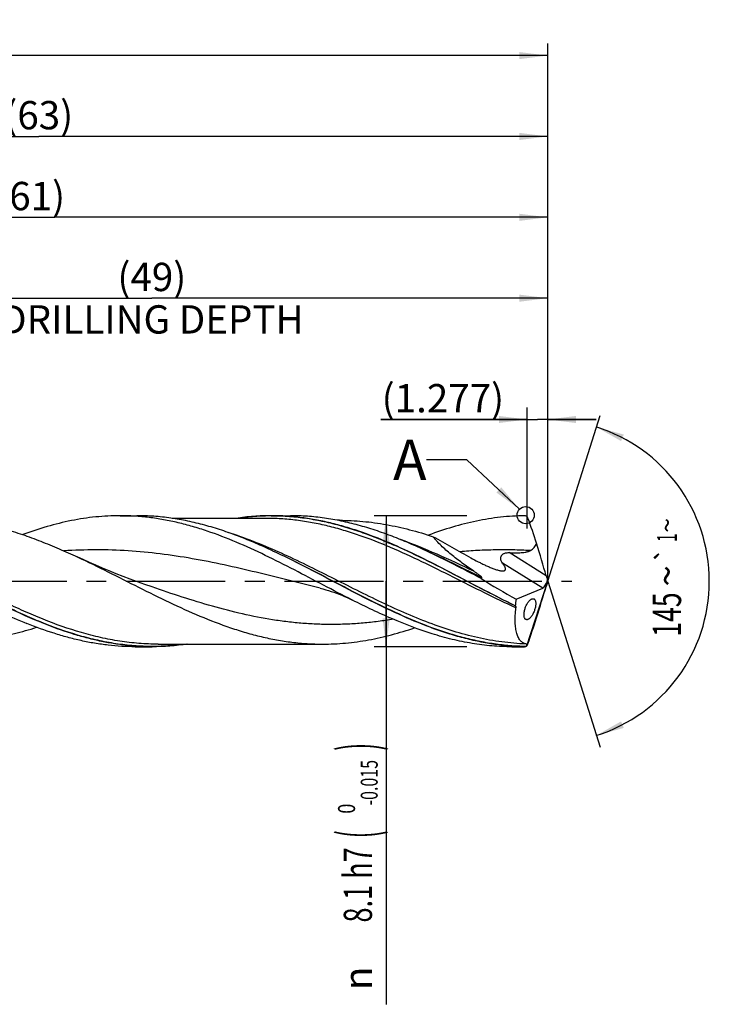
# Model space of a CAD drawing. Units: millimetres. Extents: x 0 to 594, y 0 to 420.
# Drawn here: x 350 to 435, y 128 to 249 of the extents above; entities that cross this region are included whole.
import ezdxf
from ezdxf.enums import TextEntityAlignment as Align

# ---------------------------------------------------------------- set-up
doc = ezdxf.new("R2010")
doc.units = ezdxf.units.MM
doc.header["$LTSCALE"] = 32.67
doc.linetypes.add('CENTER', pattern=[0.6, 0.375, -0.075, 0.075, -0.075])
doc.layers.get('0').update_dxf_attribs({"linetype": 'CONTINUOUS'})
for name, color, linetype in [('606160715-000_AXIS', 7, 'CONTINUOUS'), ('606160715-000_CL', 7, 'CONTINUOUS'), ('606160715-000_DIM', 7, 'CONTINUOUS'), ('608092647-000-00-ED1_TEXT', 7, 'CONTINUOUS')]:
    doc.layers.add(name, color=color, linetype=linetype)
doc.styles.get("Standard").update_dxf_attribs({"font": 'TXT.SHX', "width": 0.7})
doc.styles.add('TEXTSTYLE_2', font='TXT.SHX', dxfattribs={"width": 0.6})
doc.styles.add('TEXTSTYLE_3', font='gdt', dxfattribs={"width": 0.7})
doc.dimstyles.new('DIMSTYLE_10', dxfattribs={"dimtxt": 3.5, "dimasz": 3.5, "dimexe": 1.5, "dimexo": 0, "dimgap": 0.875, "dimtad": 1, "dimdec": 3, "dimlfac": 0.5, "dimdsep": 46, "dimtxsty": 'STANDARD', "dimblk": '_FILLED', "dimblk1": '_FILLED', "dimblk2": '_FILLED', "dimcen": 0.09, "dimclrt": 2, "dimadec": 3, "dimazin": 2, "dimtp": 0.15, "dimtm": 0.15, "dimtfac": 1, "dimtdec": 3, "dimtofl": 0, "dimtmove": 0, "dimatfit": 3, "dimldrblk": '_FILLED', "dimfxl": 1, "dimtolj": 1, "dimarcsym": 0})
doc.dimstyles.new('DIMSTYLE_11', dxfattribs={"dimtxt": 3.5, "dimasz": 3.5, "dimexe": 1.5, "dimexo": 0, "dimgap": 0.875, "dimtad": 1, "dimdec": 3, "dimlfac": 0.5, "dimdsep": 46, "dimtxsty": 'STANDARD', "dimblk": '_FILLED', "dimblk1": '_FILLED', "dimblk2": '_FILLED', "dimcen": 0.09, "dimclrt": 2, "dimadec": 3, "dimazin": 2, "dimtp": 0.05, "dimtm": 0.05, "dimtfac": 1, "dimtdec": 3, "dimtofl": 0, "dimtmove": 0, "dimatfit": 3, "dimldrblk": '_FILLED', "dimfxl": 1, "dimtolj": 1, "dimarcsym": 0})
doc.dimstyles.new('DIMSTYLE_4', dxfattribs={"dimtxt": 3.5, "dimasz": 3.5, "dimexe": 1.5, "dimexo": 0, "dimgap": 0.875, "dimtad": 1, "dimdec": 3, "dimlfac": 0.5, "dimdsep": 46, "dimtxsty": 'STANDARD', "dimblk": '_FILLED', "dimblk1": '_FILLED', "dimblk2": '_FILLED', "dimcen": 0.09, "dimclrt": 2, "dimadec": 3, "dimazin": 2, "dimtol": 1, "dimtm": 0.015, "dimtfac": 0.6, "dimtdec": 3, "dimtofl": 0, "dimtmove": 0, "dimatfit": 3, "dimldrblk": '_FILLED', "dimfxl": 1, "dimtolj": 1, "dimarcsym": 0})
doc.dimstyles.new('DIMSTYLE_5', dxfattribs={"dimtxt": 3.5, "dimasz": 3.5, "dimexe": 1.5, "dimexo": 0, "dimgap": 0.875, "dimtad": 1, "dimdec": 3, "dimlfac": 0.5, "dimdsep": 46, "dimtxsty": 'STANDARD', "dimblk": '_FILLED', "dimblk1": '_FILLED', "dimblk2": '_FILLED', "dimcen": 0.09, "dimclrt": 2, "dimadec": 3, "dimazin": 2, "dimtp": 1.5, "dimtm": 1.5, "dimtfac": 1, "dimtdec": 3, "dimtofl": 0, "dimtmove": 0, "dimatfit": 3, "dimldrblk": '_FILLED', "dimfxl": 1, "dimtolj": 1, "dimarcsym": 0})
doc.dimstyles.new('DIMSTYLE_6', dxfattribs={"dimtxt": 3.5, "dimasz": 3.5, "dimexe": 1.5, "dimexo": 0, "dimgap": 0.875, "dimtad": 1, "dimdec": 3, "dimlfac": 0.5, "dimdsep": 46, "dimtxsty": 'STANDARD', "dimblk": '_FILLED', "dimblk1": '_FILLED', "dimblk2": '_FILLED', "dimcen": 0.09, "dimclrt": 2, "dimadec": 3, "dimazin": 2, "dimtol": 1, "dimtp": 1.5, "dimtm": 1.5, "dimtfac": 1, "dimtdec": 3, "dimtofl": 0, "dimtmove": 0, "dimatfit": 3, "dimldrblk": '_FILLED', "dimfxl": 1, "dimtolj": 1, "dimarcsym": 0})
doc.dimstyles.new('DIMSTYLE_9', dxfattribs={"dimtxt": 3.5, "dimasz": 3.5, "dimexe": 1.5, "dimexo": 0, "dimgap": 3.5, "dimtad": 1, "dimdec": 3, "dimlfac": 0.5, "dimdsep": 46, "dimtxsty": 'STANDARD', "dimblk": '_FILLED', "dimblk1": '_FILLED', "dimblk2": '_FILLED', "dimcen": 0.09, "dimclrt": 2, "dimaunit": 1, "dimadec": 3, "dimazin": 2, "dimtol": 1, "dimtp": 1, "dimtm": 1, "dimtfac": 1, "dimtdec": 3, "dimtofl": 0, "dimtmove": 0, "dimatfit": 3, "dimldrblk": '_FILLED', "dimfxl": 1, "dimtolj": 1, "dimarcsym": 0})
doc.dimstyles.get("Standard").update_dxf_attribs({"dimtxt": 3.5, "dimasz": 3.5, "dimexe": 1.5, "dimexo": 0, "dimtad": 1, "dimdec": 3, "dimdsep": 46, "dimtxsty": 'STANDARD', "dimblk": '_FILLED', "dimblk1": '_FILLED', "dimblk2": '_FILLED', "dimcen": 0.09, "dimclrt": 2, "dimadec": 3, "dimazin": 2, "dimtol": 1, "dimtp": 0.005, "dimtm": 0.005, "dimtfac": 1, "dimtdec": 3, "dimtofl": 0, "dimtmove": 0, "dimatfit": 3, "dimldrblk": '_FILLED', "dimfxl": 1, "dimtolj": 1, "dimarcsym": 0})

# ---------------------------------------------------------------- blocks, each defined once
blk = doc.blocks.new('_FILLED')
at = {"color": 0, "linetype": 'BYBLOCK'}
blk.add_solid([(0, 0), (-1, 0.125), (-1, -0.125)], dxfattribs=at)
blk = doc.blocks.new('*D3')
at = {"layer": '606160715-000_DIM', "color": 3, "linetype": 'CONTINUOUS'}
for p, q in [((405, 188.1), (393.5, 188.1)), ((395, 188.1), (395, 180)), ((395, 171.9), (395, 180)), ((395, 180), (395, 127.68)), ((405, 171.9), (393.5, 171.9))]:
    blk.add_line(p, q, dxfattribs=at)
at = {"layer": '606160715-000_DIM', "color": 3, "linetype": 'CONTINUOUS', "xscale": 3.5, "yscale": 3.5, "zscale": 3.5}
for p, rotation in [((395, 188.1), 90), ((395, 171.9), 270)]:
    blk.add_blockref('_FILLED', p, dxfattribs=dict(at, rotation=rotation))
at = {"layer": '606160715-000_DIM', "color": 2, "linetype": 'CONTINUOUS'}
for s, height, width, p in [(')', 4.9, 0.428571, (393.95, 160)), ('(', 4.9, 0.428571, (393.95, 149.2)), ('8.1 h7', 3.5, 0.702381, (393.25, 147.1))]:
    blk.add_text(s, height=height, rotation=90, dxfattribs=dict(at, width=width)).set_placement(p, align=Align.RIGHT)
at = {"layer": '606160715-000_DIM', "color": 2, "linetype": 'CONTINUOUS', "style": 'TEXTSTYLE_2'}
for s, width, p in [('-0.015', 0.690476, (393.95, 157.9)), (' 0', 0.785714, (391.15, 152.5))]:
    blk.add_text(s, height=2.1, rotation=90, dxfattribs=dict(at, width=width)).set_placement(p, align=Align.RIGHT)
at = {"layer": '606160715-000_DIM', "color": 2, "linetype": 'CONTINUOUS', "style": 'TEXTSTYLE_3'}
blk.add_text('n', height=3.5, rotation=90, dxfattribs=at).set_placement((393.25, 132.35), align=Align.RIGHT)
blk = doc.blocks.new('*D4')
at = {"layer": '606160715-000_DIM', "color": 3, "linetype": 'CONTINUOUS'}
for p, q in [((289, 180), (289, 236.5)), ((415, 180), (415, 236.5)), ((289, 235), (352, 235)), ((415, 235), (352, 235))]:
    blk.add_line(p, q, dxfattribs=at)
at = {"layer": '606160715-000_DIM', "color": 3, "linetype": 'CONTINUOUS', "xscale": 3.5, "yscale": 3.5, "zscale": 3.5, "rotation": 180}
blk.add_blockref('_FILLED', (289, 235), dxfattribs=at)
at = {"layer": '606160715-000_DIM', "color": 3, "linetype": 'CONTINUOUS', "xscale": 3.5, "yscale": 3.5, "zscale": 3.5}
blk.add_blockref('_FILLED', (415, 235), dxfattribs=at)
at = {"layer": '606160715-000_DIM', "color": 2, "linetype": 'CONTINUOUS', "insert": (352, 239.38), "char_height": 3.5, "width": 12.375, "attachment_point": 2, "line_spacing_factor": 0.9}
blk.add_mtext('(63)', dxfattribs=at)
blk = doc.blocks.new('*D5')
at = {"layer": '606160715-000_DIM', "color": 3, "linetype": 'CONTINUOUS'}
for p, q in [((209, 180), (209, 246.5)), ((415, 180), (415, 246.5)), ((209, 245), (312, 245)), ((415, 245), (312, 245))]:
    blk.add_line(p, q, dxfattribs=at)
at = {"layer": '606160715-000_DIM', "color": 3, "linetype": 'CONTINUOUS', "xscale": 3.5, "yscale": 3.5, "zscale": 3.5, "rotation": 180}
blk.add_blockref('_FILLED', (209, 245), dxfattribs=at)
at = {"layer": '606160715-000_DIM', "color": 3, "linetype": 'CONTINUOUS', "xscale": 3.5, "yscale": 3.5, "zscale": 3.5}
blk.add_blockref('_FILLED', (415, 245), dxfattribs=at)
at = {"layer": '606160715-000_DIM', "color": 2, "linetype": 'CONTINUOUS'}
for s, height, width, p in [('103', 3.5, 0.690476, (308.3, 245.88)), ('1.5', 2.45, 0.619048, (317.05, 246.4)), ('MIN. TOOL LENGTH ', 3.5, 0.756303, (307, 239.75)), ('93.0', 3.5, 0.714286, (334.5, 239.75))]:
    blk.add_text(s, height=height, dxfattribs=dict(at, width=width)).set_placement(p, align=Align.CENTER)
at = {"layer": '606160715-000_DIM', "color": 2, "linetype": 'CONTINUOUS', "style": 'TEXTSTYLE_3'}
blk.add_text('`', height=2.45, dxfattribs=at).set_placement((313.35, 246.4), align=Align.CENTER)
blk = doc.blocks.new('*D8')
at = {"layer": '606160715-000_DIM', "color": 3, "linetype": 'CONTINUOUS'}
for q in [(421.47, 200.5), (421.47, 159.5)]:
    blk.add_line((415, 180), q, dxfattribs=at)
for start, end in [(0, 72.5), (-72.5, 0)]:
    blk.add_arc((415, 180), 20, start, end, dxfattribs=at)
for points in [[(424.41, 198.14), (421.01, 199.07), (424.08, 197.33)], [(424.08, 162.67), (421.01, 160.93), (424.41, 161.86)]]:
    blk.add_solid(points, dxfattribs=at)
at = {"layer": '606160715-000_DIM', "color": 2, "linetype": 'CONTINUOUS', "style": 'TEXTSTYLE_3'}
for s, height, p in [('~', 2.45, (430.98, 186.91)), ('`', 2.45, (430.98, 183.26)), ('~', 3.5, (431.5, 180.66))]:
    blk.add_text(s, height=height, rotation=89.9465, dxfattribs=at).set_placement(p, align=Align.CENTER)
at = {"layer": '606160715-000_DIM', "color": 2, "linetype": 'CONTINUOUS'}
for s, height, width, p in [('1', 2.45, 0.571429, (430.98, 185.39)), ('145', 3.5, 0.690476, (431.5, 175.87))]:
    blk.add_text(s, height=height, rotation=89.9465, dxfattribs=dict(at, width=width)).set_placement(p, align=Align.CENTER)
blk = doc.blocks.new('*D10')
at = {"layer": '606160715-000_DIM', "color": 3, "linetype": 'CONTINUOUS'}
for p, q in [((317, 180), (317, 216.5)), ((415, 180), (415, 216.5)), ((317, 215), (366, 215)), ((415, 215), (366, 215))]:
    blk.add_line(p, q, dxfattribs=at)
at = {"layer": '606160715-000_DIM', "color": 3, "linetype": 'CONTINUOUS', "xscale": 3.5, "yscale": 3.5, "zscale": 3.5, "rotation": 180}
blk.add_blockref('_FILLED', (317, 215), dxfattribs=at)
at = {"layer": '606160715-000_DIM', "color": 3, "linetype": 'CONTINUOUS', "xscale": 3.5, "yscale": 3.5, "zscale": 3.5}
blk.add_blockref('_FILLED', (415, 215), dxfattribs=at)
at = {"layer": '606160715-000_DIM', "color": 2, "linetype": 'CONTINUOUS', "insert": (366, 219.375), "char_height": 3.5, "width": 56, "attachment_point": 2, "line_spacing_factor": 0.9}
blk.add_mtext('(49)\\PDRILLING DEPTH', dxfattribs=at)
blk = doc.blocks.new('*D11')
at = {"layer": '606160715-000_DIM', "color": 3, "linetype": 'CONTINUOUS'}
for p, q in [((412.45, 186.54), (412.45, 201.5)), ((415, 180), (415, 201.5)), ((412.45, 200), (394.35, 200)), ((394.35, 200), (413.72, 200)), ((421, 200), (413.72, 200)), ((415, 200), (421, 200))]:
    blk.add_line(p, q, dxfattribs=at)
at = {"layer": '606160715-000_DIM', "color": 3, "linetype": 'CONTINUOUS', "xscale": 3.5, "yscale": 3.5, "zscale": 3.5}
blk.add_blockref('_FILLED', (412.45, 200), dxfattribs=at)
at = {"layer": '606160715-000_DIM', "color": 3, "linetype": 'CONTINUOUS', "xscale": 3.5, "yscale": 3.5, "zscale": 3.5, "rotation": 180}
blk.add_blockref('_FILLED', (415, 200), dxfattribs=at)
at = {"layer": '606160715-000_DIM', "color": 2, "linetype": 'CONTINUOUS', "insert": (409.6, 204.38), "char_height": 3.5, "width": 22.875, "attachment_point": 3, "line_spacing_factor": 0.9}
blk.add_mtext('(1.277)', dxfattribs=at)
blk = doc.blocks.new('*D13')
at = {"layer": '606160715-000_DIM', "color": 3, "linetype": 'CONTINUOUS'}
for p, q in [((293, 180), (293, 226.5)), ((415, 180), (415, 226.5)), ((293, 225), (354, 225)), ((415, 225), (354, 225))]:
    blk.add_line(p, q, dxfattribs=at)
at = {"layer": '606160715-000_DIM', "color": 3, "linetype": 'CONTINUOUS', "xscale": 3.5, "yscale": 3.5, "zscale": 3.5, "rotation": 180}
blk.add_blockref('_FILLED', (293, 225), dxfattribs=at)
at = {"layer": '606160715-000_DIM', "color": 3, "linetype": 'CONTINUOUS', "xscale": 3.5, "yscale": 3.5, "zscale": 3.5}
blk.add_blockref('_FILLED', (415, 225), dxfattribs=at)
at = {"layer": '606160715-000_DIM', "color": 2, "linetype": 'CONTINUOUS', "insert": (351, 229.38), "char_height": 3.5, "width": 11.625, "attachment_point": 2, "line_spacing_factor": 0.9}
blk.add_mtext('(61)', dxfattribs=at)

msp = doc.modelspace()

# ---------------------------------------------------------------- linework, layer by layer
at = {"color": 3, "linetype": 'CONTINUOUS'}
msp.add_circle((412.2698, 188.1676), 1.0564, dxfattribs=at)
at = {"layer": '606160715-000_AXIS', "color": 1, "linetype": 'CENTER'}
msp.add_line((206, 180), (418, 180), dxfattribs=at)
at = {"layer": '606160715-000_CL', "color": 7, "linetype": 'CONTINUOUS'}
for p, q in [((362.06, 188.1), (364.1478, 188.1)), ((380.0463, 187.776), (368.5277, 187.776)), ((380.7845, 188.1), (383.1517, 188.1)), ((389.2226, 187.532), (388.9652, 187.532)), ((380.9937, 183.7376), (380.9382, 183.7633)), ((400.4345, 183.5376), (400.4322, 183.5387)), ((386.8385, 179.1346), (386.8384, 179.1346)), ((411.1039, 177.7731), (414.3776, 179.1341)), ((412.3987, 171.9995), (415, 180)), ((414.5227, 179.2362), (414.8481, 179.7569)), ((415, 180), (414.9606, 179.8492)), ((415, 180), (414.9756, 180.1229)), ((363.9461, 171.9), (366.0339, 171.9)), ((366.7721, 172.224), (387.1387, 172.224)), ((410.56, 171.9), (412.1058, 171.9))]:
    msp.add_line(p, q, dxfattribs=at)
at = {"layer": '606160715-000_CL', "color": 9, "linetype": 'CONTINUOUS'}
for p, q in [((414.8102, 180.6785), (410.2385, 183.5353)), ((414.3776, 179.1341), (409.3952, 182.2474)), ((412.1058, 171.9), (412.1058, 171.905))]:
    msp.add_line(p, q, dxfattribs=at)
at = {"layer": '606160715-000_CL', "color": 7, "linetype": 'CONTINUOUS'}
for points in [[(366.0252, 179.2908), (365.1352, 179.6011), (364.2255, 179.9276), (363.3304, 180.2585), (362.4497, 180.5936), (361.5836, 180.9326), (360.7326, 181.2751), (359.8966, 181.6209), (359.0759, 181.9698), (358.2713, 182.3211), (357.4832, 182.6742), (356.7757, 182.9992)], [(386.8384, 179.1346), (387.1723, 179.0495), (387.518, 178.9545), (387.86, 178.8535), (388.1973, 178.7469), (388.5306, 178.6347), (388.862, 178.5161), (389.1906, 178.3916), (389.5171, 178.2609), (389.846, 178.122), (390.1787, 177.9741), (390.5132, 177.8176), (390.8354, 177.6595)]]:
    msp.add_lwpolyline(points, dxfattribs=at)
for centre, radius, start, end in [((412.1117, 187.6222), 0.4758, 53.884651, 90.717497), ((412.1059, 187.6153), 0.4849, 23.299858, 53.809827), ((300.4101, 147.7474), 119.0815, 18.076077, 19.658027), ((411.8769, 178.156), 1.5014, 232.410513, 233.001449), ((201.7473, 244.1554), 222.7242, 341.169833, 342.036458), ((412.1058, 172.386), 0.486, 270, 308.501706), ((412.1144, 172.3756), 0.4707, 268.952362, 290.192357), ((412.1136, 172.3779), 0.4731, 290.180078, 303.784264), ((412.1627, 172.3262), 0.4031, 302.070554, 305.83611)]:
    msp.add_arc(centre, radius, start, end, dxfattribs=at)
for centre, major_axis, ratio, start_param, end_param in [((412.3446, 186.3641), (-3.8043, 11.9071), 0.05686731, -2.08667661, -1.72949936), ((413.6581, 180), (14.3639, -7.5993), 0.19518231, -1.96517812, -1.64571275), ((415.1554, 179.8825), (-0.5326, 1.667), 0.05686731, 1.05491604, 1.40796564), ((412.3446, 172.8259), (3.8445, 11.9087), 0.03267736, -1.33682777, -0.97965053), ((414.5561, 180.2571), (0.3089, 1.1357), 0.37388667, -2.85941395, -2.5762433), ((415.1554, 180.2731), (0.5382, 1.6672), 0.03267736, -4.44481282, -4.12124318), ((414.5561, 180.2571), (0.3089, 1.1357), 0.37388667, -1.92299622, -1.58726261), ((415, 180), (2.9998, 8.0253), 0.36593624, -4.29792953, -4.19255442)]:
    msp.add_ellipse(centre, major_axis=major_axis, ratio=ratio, start_param=start_param, end_param=end_param, dxfattribs=at)
for points, knots in [([(338.6387, 187.776), (339.3949, 187.776), (340.912, 187.7196), (343.1844, 187.4682), (345.4556, 187.0555), (347.7253, 186.4908), (349.9932, 185.7867), (352.2594, 184.9585), (354.5243, 184.0243), (356.0245, 183.3483), (356.7757, 182.9992)], [0, 0, 0, 0, 0.11997307, 0.24058709, 0.36241873, 0.48592526, 0.61140561, 0.7389798, 0.8685874, 1, 1, 1, 1]), ([(362.06, 188.1), (361.558, 188.1), (360.5527, 188.0742), (359.0456, 187.9587), (357.5386, 187.7674), (355.5204, 187.4122), (352.9938, 186.7859), (351.009, 186.124), (350.0175, 185.7581)], [0, 0, 0, 0, 0.12210714, 0.24453043, 0.36757183, 0.49150532, 0.74288329, 1, 1, 1, 1]), ([(390.8354, 177.6595), (389.6301, 178.2649), (387.233, 179.5116), (383.6569, 181.3977), (380.0784, 183.2103), (376.4945, 184.8535), (373.4798, 186.0165), (371.0645, 186.7761), (369.2648, 187.2502), (367.4644, 187.626), (365.6633, 187.8982), (363.8618, 188.0632), (362.6597, 188.1), (362.06, 188.1)], [0, 0, 0, 0, 0.13081213, 0.26201604, 0.39211054, 0.51979734, 0.6442358, 0.70516499, 0.76527405, 0.82465735, 0.8834524, 0.94183322, 1, 1, 1, 1]), ([(380.9382, 183.7633), (380.2434, 184.0862), (378.8551, 184.7085), (376.7577, 185.562), (374.6591, 186.3133), (372.5592, 186.9486), (370.4579, 187.4557), (368.3554, 187.8252), (366.2519, 188.0497), (364.8479, 188.1), (364.1478, 188.1)], [0, 0, 0, 0, 0.13147674, 0.26100932, 0.38845657, 0.51382754, 0.63728801, 0.75915491, 0.87987677, 1, 1, 1, 1]), ([(380.7845, 188.1), (380.0546, 188.1), (378.5902, 188.0453), (377.1339, 187.8832), (376.4078, 187.7767)], [0, 0, 0, 0, 0.49865156, 1, 1, 1, 1]), ([(410.9611, 176.9663), (409.6942, 177.5826), (407.1753, 178.8693), (403.4273, 180.8501), (399.6775, 182.782), (395.9222, 184.5531), (392.7618, 185.8177), (390.2284, 186.6477), (388.3411, 187.1667), (386.4529, 187.579), (384.5639, 187.8781), (382.6744, 188.0595), (381.4135, 188.1), (380.7845, 188.1)], [0, 0, 0, 0, 0.13006644, 0.26107517, 0.39137307, 0.51944948, 0.64425223, 0.70530379, 0.76548052, 0.82487473, 0.88362978, 0.9419322, 1, 1, 1, 1]), ([(399.9421, 183.7633), (399.2472, 184.0862), (397.859, 184.7085), (395.7616, 185.562), (393.663, 186.3133), (391.5631, 186.9486), (389.4618, 187.4557), (387.3592, 187.8252), (385.2558, 188.0497), (383.8517, 188.1), (383.1517, 188.1)], [0, 0, 0, 0, 0.13147674, 0.26100931, 0.38845657, 0.51382752, 0.637288, 0.7591549, 0.87987677, 1, 1, 1, 1]), ([(389.2226, 187.532), (389.7054, 187.532), (390.6722, 187.5098), (392.1216, 187.4105), (393.5709, 187.2458), (395.5103, 186.9402), (397.938, 186.4008), (399.851, 185.8272), (400.8066, 185.5093)], [0, 0, 0, 0, 0.12264499, 0.24554437, 0.36894195, 0.49306147, 0.74416154, 1, 1, 1, 1]), ([(412.1058, 188.098), (411.6109, 188.0923), (410.6198, 188.0558), (409.1344, 187.9265), (407.6492, 187.724), (405.66, 187.3571), (403.1701, 186.7227), (401.2138, 186.0607), (400.2364, 185.696)], [0, 0, 0, 0, 0.12199474, 0.24436538, 0.36740011, 0.49135879, 0.74282669, 1, 1, 1, 1]), ([(400.8066, 185.5093), (401.1943, 185.2902), (401.9706, 184.8546), (403.1376, 184.207), (404.3055, 183.5621), (405.0833, 183.1308), (405.4712, 182.9128)], [0, 0, 0, 0, 0.25025525, 0.50019693, 0.74999859, 1, 1, 1, 1]), ([(405.8535, 181.229), (405.3669, 181.56), (404.6482, 182.0666), (403.718, 182.769), (403.0474, 183.3031), (402.4082, 183.8454), (401.8116, 184.3931), (401.3544, 184.858), (401.0263, 185.2307), (400.8768, 185.4166), (400.8066, 185.5093)], [0, 0, 0, 0, 0.26586318, 0.39712064, 0.52650548, 0.65313877, 0.77571871, 0.89229467, 0.9474812, 1, 1, 1, 1]), ([(412.8487, 183.7887), (412.9369, 183.8364), (413.106, 183.9477), (413.3214, 184.1626), (413.4918, 184.4161), (413.5773, 184.6011), (413.6144, 184.696)], [0, 0, 0, 0, 0.24817431, 0.49736724, 0.74800204, 1, 1, 1, 1]), ([(352.6304, 174.7658), (351.0854, 175.3845), (348.7932, 176.4207), (345.7774, 177.9205), (342.7394, 179.4916), (338.9687, 181.4902), (335.9178, 183.0216), (334.3798, 183.7376)], [0, 0, 0, 0, 0.24543996, 0.37059285, 0.49674922, 0.74980632, 1, 1, 1, 1]), ([(356.7757, 182.9992), (358.0502, 182.4069), (360.585, 181.1676), (364.3575, 179.2539), (368.1315, 177.3836), (371.9108, 175.6667), (375.0895, 174.4402), (377.6374, 173.6348), (379.5363, 173.1307), (381.436, 172.7302), (383.3364, 172.4396), (385.2373, 172.2634), (386.5058, 172.224), (387.1387, 172.224)], [0, 0, 0, 0, 0.12961764, 0.26018601, 0.39014354, 0.51805366, 0.64291092, 0.70407614, 0.76442134, 0.82403287, 0.88304493, 0.9416325, 1, 1, 1, 1]), ([(412.1058, 171.905), (411.4569, 171.9169), (410.1559, 171.9841), (408.2078, 172.2121), (406.2604, 172.5638), (404.3139, 173.0334), (402.3684, 173.6133), (399.7567, 174.5278), (396.5011, 175.898), (392.6327, 177.7827), (388.7691, 179.8031), (384.9061, 181.8356), (382.3029, 183.1281), (380.9937, 183.7376)], [0, 0, 0, 0, 0.05796398, 0.11624276, 0.17505853, 0.23459315, 0.29497796, 0.35628631, 0.48164924, 0.61014905, 0.74050303, 0.87102682, 1, 1, 1, 1]), ([(406.7695, 180.3316), (405.6347, 180.9265), (403.3764, 182.1051), (401.0902, 183.2299), (399.9421, 183.7633)], [0, 0, 0, 0, 0.50300249, 1, 1, 1, 1]), ([(405.4712, 182.9128), (405.7747, 182.7422), (406.2321, 182.4942), (406.848, 182.1827), (407.3071, 181.9631), (407.7631, 181.7598), (408.2122, 181.5777), (408.5815, 181.4475), (408.8682, 181.3638), (409.0077, 181.3302), (409.0761, 181.3163)], [0, 0, 0, 0, 0.26414273, 0.39468169, 0.52361393, 0.65023555, 0.77342053, 0.89121511, 0.94706887, 1, 1, 1, 1]), ([(409.3952, 182.2474), (409.35, 182.3051), (409.2691, 182.4303), (409.1918, 182.6454), (409.1788, 182.8434), (409.2093, 183.0054), (409.2578, 183.1282), (409.3336, 183.2426), (409.4344, 183.3408), (409.554, 183.4179), (409.6849, 183.4734), (409.8215, 183.5099), (410.006, 183.5374), (410.146, 183.5394), (410.2385, 183.5353)], [0, 0, 0, 0, 0.10693899, 0.21575558, 0.33034928, 0.39136553, 0.45521842, 0.52172155, 0.59005915, 0.65913255, 0.72813806, 0.79673586, 0.86488084, 1, 1, 1, 1]), ([(410.2385, 183.5353), (410.4581, 183.5253), (410.788, 183.5153), (411.2283, 183.5168), (411.559, 183.5275), (411.8893, 183.5509), (412.1634, 183.5853), (412.3804, 183.6264), (412.5414, 183.6661), (412.6989, 183.7175), (412.8001, 183.7625), (412.8487, 183.7887)], [0, 0, 0, 0, 0.2492968, 0.3741995, 0.49923977, 0.62438776, 0.74959985, 0.81222515, 0.87484456, 0.93744132, 1, 1, 1, 1]), ([(409.0761, 181.3163), (409.1199, 181.3073), (409.2051, 181.2919), (409.3291, 181.2771), (409.4435, 181.2727), (409.5458, 181.2803), (409.6336, 181.3017), (409.6942, 181.3337), (409.7304, 181.3675), (409.7512, 181.396), (409.7662, 181.428), (409.779, 181.4761), (409.7803, 181.5445), (409.7625, 181.6319), (409.7288, 181.7257), (409.6815, 181.8245), (409.6227, 181.9271), (409.5294, 182.0709), (409.4506, 182.1768), (409.3952, 182.2474)], [0, 0, 0, 0, 0.08009817, 0.15496879, 0.22354195, 0.28478924, 0.33814794, 0.38431474, 0.40558217, 0.42630252, 0.44709714, 0.46855041, 0.51504771, 0.56795153, 0.62750143, 0.69311028, 0.76394226, 0.83916757, 1, 1, 1, 1]), ([(406.8474, 180.4202), (406.8498, 180.4217), (406.854, 180.4263), (406.8553, 180.4362), (406.8524, 180.447), (406.8467, 180.4589), (406.8386, 180.4715), (406.8251, 180.4895), (406.8051, 180.5121), (406.7786, 180.5391), (406.7499, 180.5661), (406.7198, 180.5931), (406.6781, 180.629), (406.6242, 180.6733), (406.5579, 180.7258), (406.4902, 180.7777), (406.3984, 180.8464), (406.2819, 180.9311), (406.1403, 181.0314), (405.9974, 181.1307), (405.9016, 181.1963), (405.8535, 181.229)], [0, 0, 0, 0, 0.00654981, 0.01344312, 0.02190335, 0.03210092, 0.04370839, 0.05637337, 0.08383654, 0.11310163, 0.14346332, 0.17454256, 0.20611785, 0.2702573, 0.33525519, 0.40080277, 0.46672739, 0.59931969, 0.73253871, 0.86614284, 1, 1, 1, 1]), ([(406.7695, 180.3316), (406.7767, 180.3497), (406.7992, 180.3837), (406.8305, 180.409), (406.8474, 180.4202)], [0, 0, 0, 0, 0.48949378, 1, 1, 1, 1]), ([(412.0782, 175.6503), (412.0701, 175.7024), (412.0607, 175.815), (412.0649, 175.9944), (412.0879, 176.191), (412.1292, 176.3988), (412.1879, 176.6102), (412.2613, 176.8173), (412.3465, 177.0136), (412.44, 177.1936), (412.5388, 177.3541), (412.6403, 177.493), (412.7425, 177.6092), (412.8436, 177.7026), (412.9424, 177.7728), (413.038, 177.82), (413.1297, 177.8437), (413.1895, 177.843), (413.2171, 177.8382)], [0, 0, 0, 0, 0.05921697, 0.1266597, 0.20139467, 0.28154384, 0.36458295, 0.44772596, 0.52845294, 0.60484495, 0.67562126, 0.74010137, 0.79799075, 0.84934946, 0.89444172, 0.93386643, 0.96854929, 1, 1, 1, 1]), ([(413.2171, 177.8382), (413.2321, 177.8356), (413.2619, 177.8277), (413.3193, 177.8008), (413.3854, 177.7436), (413.4468, 177.6441), (413.4737, 177.5648), (413.4848, 177.5208)], [0, 0, 0, 0, 0.10419324, 0.20905598, 0.43155148, 0.68983252, 1, 1, 1, 1]), ([(344.2215, 177.6594), (345.2672, 177.1342), (347.3513, 176.1191), (349.4771, 175.1925), (350.5426, 174.7658)], [0, 0, 0, 0, 0.50483447, 1, 1, 1, 1]), ([(410.56, 171.9), (409.7374, 171.9), (408.0858, 171.9696), (405.6131, 172.2794), (403.1423, 172.7865), (399.8206, 173.7159), (396.5359, 174.9734), (393.2837, 176.4492), (391.6526, 177.249), (390.8354, 177.6595)], [0, 0, 0, 0, 0.11897506, 0.238762, 0.36007548, 0.48345309, 0.7372997, 0.86772542, 1, 1, 1, 1]), ([(412.3139, 172.2427), (412.2509, 172.2541), (412.1262, 172.2875), (411.9488, 172.3705), (411.7833, 172.4865), (411.6309, 172.6352), (411.4924, 172.8163), (411.3685, 173.0296), (411.2601, 173.2745), (411.1677, 173.5503), (411.0922, 173.8563), (411.0339, 174.1911), (410.9936, 174.5534), (410.9714, 174.9412), (410.9676, 175.3524), (410.9877, 175.9415), (411.0299, 176.3921), (411.0683, 176.6974)], [0, 0, 0, 0, 0.03839648, 0.07703976, 0.11694894, 0.15909886, 0.20434476, 0.2533837, 0.30674393, 0.36479243, 0.42774881, 0.49570041, 0.56861664, 0.64636267, 0.72871209, 0.81536064, 1, 1, 1, 1]), ([(410.9734, 176.9569), (410.9874, 176.9463), (411.0151, 176.9205), (411.0496, 176.8679), (411.0731, 176.7914), (411.0726, 176.7313), (411.0683, 176.6974)], [0, 0, 0, 0, 0.18223023, 0.3884262, 0.64534408, 1, 1, 1, 1]), ([(413.4848, 177.5208), (413.4971, 177.4725), (413.5145, 177.3655), (413.5206, 177.1915), (413.5067, 176.9957), (413.4723, 176.7843), (413.4181, 176.5654), (413.3467, 176.3479), (413.2616, 176.1399), (413.1664, 175.9478), (413.0648, 175.7756), (412.9597, 175.6259), (412.8535, 175.4999), (412.7482, 175.3982), (412.645, 175.3213), (412.5452, 175.2692), (412.4494, 175.2426), (412.3868, 175.243), (412.3582, 175.2481)], [0, 0, 0, 0, 0.05430241, 0.11747942, 0.1890996, 0.26756542, 0.35031408, 0.43424887, 0.51645838, 0.59467775, 0.66741458, 0.73382422, 0.79351529, 0.84644637, 0.89280582, 0.93312549, 0.96832058, 1, 1, 1, 1]), ([(412.3582, 175.2481), (412.3413, 175.2511), (412.3078, 175.2606), (412.2609, 175.2854), (412.2179, 175.3207), (412.1793, 175.3664), (412.1455, 175.4225), (412.1051, 175.5161), (412.0868, 175.5949), (412.0782, 175.6503)], [0, 0, 0, 0, 0.09842217, 0.19814578, 0.30278974, 0.41571865, 0.53989117, 0.67766562, 1, 1, 1, 1]), ([(340.7226, 172.468), (341.6411, 172.468), (343.4857, 172.5487), (346.2469, 172.9075), (349.0052, 173.4918), (350.8251, 174.0139), (351.734, 174.304)], [0, 0, 0, 0, 0.2458847, 0.49356681, 0.74458285, 1, 1, 1, 1]), ([(363.9461, 171.9), (363.3874, 171.9), (362.2679, 171.9319), (360.59, 172.0751), (358.9124, 172.3117), (357.2352, 172.6389), (355.5586, 173.0527), (353.3095, 173.7176), (351.6449, 174.3245), (350.5426, 174.7658)], [0, 0, 0, 0, 0.12154086, 0.24347067, 0.36615637, 0.48992351, 0.61503874, 0.74169852, 1, 1, 1, 1]), ([(366.0339, 171.9), (365.4752, 171.9), (364.3558, 171.932), (362.6779, 172.0751), (361.0002, 172.3117), (359.3231, 172.6389), (357.6464, 173.0527), (355.3973, 173.7176), (353.7327, 174.3245), (352.6304, 174.7658)], [0, 0, 0, 0, 0.12154086, 0.24347062, 0.36615638, 0.48992346, 0.61503875, 0.7416986, 1, 1, 1, 1]), ([(387.1387, 172.224), (387.6129, 172.224), (388.5626, 172.2461), (390.4651, 172.3783), (392.8499, 172.7087), (395.7005, 173.3519), (397.5792, 173.9246), (398.5175, 174.2423)], [0, 0, 0, 0, 0.12257843, 0.24541842, 0.49280744, 0.74395056, 1, 1, 1, 1]), ([(370.4082, 172.223), (369.6825, 172.1165), (368.227, 171.9546), (366.7635, 171.9), (366.0339, 171.9)], [0, 0, 0, 0, 0.50134695, 1, 1, 1, 1]), ([(412.3139, 172.2427), (412.3208, 172.2415), (412.3351, 172.2361), (412.3528, 172.2193), (412.3661, 172.1945), (412.3753, 172.1627), (412.3808, 172.1246), (412.3833, 172.0645), (412.3802, 172.0172), (412.3767, 171.9847)], [0, 0, 0, 0, 0.07464157, 0.15558375, 0.25159107, 0.36727768, 0.5027216, 0.65552915, 1, 1, 1, 1]), ([(412.3987, 171.9995), (412.3995, 171.9999), (412.4029, 172.0016), (412.406, 172.0038), (412.4083, 172.0057)], [0, 0, 0, 0, 0.22465613, 1, 1, 1, 1]), ([(412.4083, 172.0057), (412.4122, 172.0087), (412.4203, 172.0166), (412.4387, 172.0388), (412.4657, 172.081), (412.5071, 172.1598), (412.5354, 172.2256), (412.5512, 172.268)], [0, 0, 0, 0, 0.04941881, 0.11235403, 0.28662959, 0.54797473, 1, 1, 1, 1])]:
    msp.add_open_spline(points, degree=3, knots=knots, dxfattribs=at)
at = {"layer": '606160715-000_CL', "color": 9, "linetype": 'CONTINUOUS'}
for points, knots in [([(410.9734, 176.9569), (409.5285, 177.6563), (406.6609, 179.1242), (402.3975, 181.373), (398.8216, 183.1719), (395.9439, 184.4824), (393.7963, 185.3738), (391.6475, 186.1618), (389.4972, 186.831), (387.3454, 187.3682), (385.1922, 187.7628), (383.0379, 188.0066), (380.883, 188.0948), (378.7281, 188.0255), (377.2974, 187.8759), (376.584, 187.7764)], [0, 0, 0, 0, 0.13118744, 0.26320986, 0.39393252, 0.45822466, 0.52157865, 0.58390737, 0.64520026, 0.70552808, 0.76504106, 0.82395951, 0.88255676, 0.94113547, 1, 1, 1, 1]), ([(411.0683, 176.6974), (409.7648, 177.2918), (407.1724, 178.5446), (403.3191, 180.4971), (399.4644, 182.4193), (395.6046, 184.194), (392.3575, 185.4672), (389.7542, 186.3051), (387.8141, 186.8302), (385.8732, 187.2477), (383.9314, 187.5509), (381.9891, 187.7349), (380.6929, 187.776), (380.0463, 187.776)], [0, 0, 0, 0, 0.12924585, 0.25969469, 0.38972737, 0.51781375, 0.64284937, 0.70407993, 0.76446695, 0.8240952, 0.88310118, 0.94166529, 1, 1, 1, 1]), ([(366.7721, 172.224), (365.9808, 172.224), (364.3928, 172.2858), (362.0146, 172.561), (359.6378, 173.0122), (356.4452, 173.84), (353.283, 174.966), (350.1503, 176.2977), (347.7822, 177.3913), (345.415, 178.5457), (342.2603, 180.1296), (339.1144, 181.7217), (335.9471, 183.2252), (332.814, 184.6123), (330.4244, 185.5205), (328.8161, 186.0318)], [0, 0, 0, 0, 0.05832022, 0.11698079, 0.17628482, 0.23646654, 0.35990097, 0.42317928, 0.48732137, 0.55210773, 0.61726572, 0.74747937, 0.81193873, 0.87562397, 1, 1, 1, 1]), ([(400.3033, 174.853), (399.2558, 175.2485), (397.1647, 176.1097), (394.0645, 177.543), (390.9665, 179.074), (387.8694, 180.6416), (384.7715, 182.1839), (380.6779, 184.1061), (377.5436, 185.3601), (375.4251, 186.0333)], [0, 0, 0, 0, 0.12307284, 0.24843048, 0.37534475, 0.50286779, 0.62996779, 0.75567117, 1, 1, 1, 1]), ([(405.8535, 181.229), (404.3518, 181.9518), (401.3689, 183.3536), (398.3132, 184.5967), (396.7788, 185.1436)], [0, 0, 0, 0, 0.50571705, 1, 1, 1, 1]), ([(386.8384, 179.1346), (384.1932, 179.7826), (380.2445, 180.807), (374.9583, 182.032), (370.9957, 182.8172), (367.029, 183.4184), (363.0587, 183.7953), (359.0864, 183.9226), (356.4413, 183.8353), (355.1218, 183.7505)], [0, 0, 0, 0, 0.25372137, 0.38003048, 0.50548765, 0.62997793, 0.75363613, 0.87681622, 1, 1, 1, 1]), ([(412.8487, 183.7888), (412.1243, 183.8279), (410.6747, 183.8812), (408.4987, 183.8842), (406.3227, 183.8102), (404.8739, 183.7106), (404.1499, 183.6488)], [0, 0, 0, 0, 0.24994346, 0.49971972, 0.74963907, 1, 1, 1, 1]), ([(370.235, 172.2237), (369.4913, 172.12), (367.9994, 171.9661), (365.7522, 171.9043), (363.5049, 172.0137), (361.2586, 172.2919), (359.0135, 172.7328), (355.9975, 173.531), (353.0096, 174.6078), (350.0504, 175.8825), (347.8129, 176.9327), (345.5763, 178.0467), (342.5925, 179.5874), (338.8879, 181.542), (335.8904, 183.0379), (334.3799, 183.7376)], [0, 0, 0, 0, 0.05877004, 0.11725571, 0.17578794, 0.23469297, 0.2942602, 0.35471525, 0.47873321, 0.54234754, 0.60688421, 0.67215039, 0.73789938, 0.86970577, 1, 1, 1, 1]), ([(412.2769, 171.9338), (411.6245, 171.9427), (410.3165, 172.004), (408.3577, 172.2243), (406.3995, 172.5696), (404.4423, 173.0339), (402.486, 173.6098), (399.8599, 174.5204), (396.5863, 175.8886), (392.6966, 177.7743), (388.8119, 179.7977), (384.9277, 181.8336), (382.3102, 183.1278), (380.9938, 183.7376)], [0, 0, 0, 0, 0.05799974, 0.11629809, 0.17512024, 0.23465145, 0.29502667, 0.35632246, 0.48166106, 0.61014724, 0.74049931, 0.87102637, 1, 1, 1, 1]), ([(406.8474, 180.4202), (405.7813, 180.9597), (403.6581, 182.0284), (401.5117, 183.0506), (400.4345, 183.5376)], [0, 0, 0, 0, 0.50266476, 1, 1, 1, 1]), ([(395.8783, 175.2943), (395.2582, 175.192), (394.0171, 175.0101), (392.15, 174.8094), (390.2827, 174.6845), (388.4152, 174.6372), (386.5478, 174.6683), (384.6804, 174.7774), (382.8133, 174.9627), (380.317, 175.3088), (377.1946, 175.9183), (373.4649, 176.8837), (369.7402, 178.0284), (367.2658, 178.8647), (366.0252, 179.2908)], [0, 0, 0, 0, 0.06186477, 0.1234302, 0.18478104, 0.24601541, 0.30723876, 0.36855724, 0.43007103, 0.49186801, 0.61655414, 0.7429303, 0.87089704, 1, 1, 1, 1]), ([(412.3139, 172.2427), (411.8129, 172.2603), (410.8095, 172.3199), (409.3067, 172.482), (407.804, 172.7153), (405.7914, 173.1201), (403.2732, 173.7945), (401.2932, 174.4793), (400.3033, 174.853)], [0, 0, 0, 0, 0.12182587, 0.24414059, 0.36720178, 0.49123743, 0.74287602, 1, 1, 1, 1])]:
    msp.add_open_spline(points, degree=3, knots=knots, dxfattribs=at)

# ---------------------------------------------------------------- texts
at = {"layer": '608092647-000-00-ED1_TEXT', "color": 2, "linetype": 'CONTINUOUS', "insert": (400, 197.5), "char_height": 5, "width": 7.857143, "attachment_point": 3, "line_spacing_factor": 0.9}
msp.add_mtext('A', dxfattribs=at)

# ---------------------------------------------------------------- dimensions: what is measured, and where the dimension line sits
at = {"layer": '606160715-000_DIM', "color": 3, "linetype": 'CONTINUOUS'}
for base, p1, text, dimstyle, picture, middle in [((415, 245), (209, 180), '<>\\PMIN. TOOL LENGTH 93.0[.1]', 'DIMSTYLE_6', '*D5', (312, 245)), ((415, 235), (289, 180), '(<>)', 'DIMSTYLE_5', '*D4', (352, 235)), ((415, 225), (293, 180), '(<>)', 'DIMSTYLE_10', '*D13', (350.9975, 225)), ((415, 215), (317, 180), '(<>)\\PDRILLING DEPTH', 'DIMSTYLE_10', '*D10', (366, 215))]:
    dim = msp.add_linear_dim(base=base, p1=p1, p2=(415, 180), text=text, dimstyle=dimstyle, dxfattribs=at)
    dim.commit()
    dim.dimension.update_dxf_attribs({"geometry": picture, "text_midpoint": middle, "dimtype": 160})
dim = msp.add_linear_dim(base=(412.4461, 200), p1=(415, 180), p2=(412.4461, 186.5428), angle=180, text='(<>)', dimstyle='DIMSTYLE_11', dxfattribs=at)
dim.commit()
dim.dimension.update_dxf_attribs({"geometry": '*D11', "text_midpoint": (401.9752, 200), "dimtype": 160})
dim = msp.add_angular_dim_2l(base=(435.00001, 180), line1=((414.93986, 180.19074), (415, 180)), line2=((414.93986, 179.80926), (415, 180)), dimstyle='DIMSTYLE_9', dxfattribs=at)
dim.commit()
dim.dimension.update_dxf_attribs({"geometry": '*D8', "text_midpoint": (435, 179.981), "dimtype": 162})
dim = msp.add_linear_dim(base=(395, 171.9), p1=(405, 188.1), p2=(405, 171.9), angle=270, text='%%c<>', dimstyle='DIMSTYLE_4', override={"dimpost": '<>h7'}, dxfattribs=at)
dim.commit()
dim.dimension.update_dxf_attribs({"geometry": '*D3', "text_midpoint": (395, 143.8417), "dimtype": 160})

# ---------------------------------------------------------------- leaders
at = {"layer": '608092647-000-00-ED1_TEXT', "color": 3, "linetype": 'CONTINUOUS'}
msp.add_leader([(411.5, 188.8911), (405, 195), (400, 195)], dimstyle='STANDARD', override={"dimtad": 0}, dxfattribs=at)

doc.saveas('drawing.dxf')
